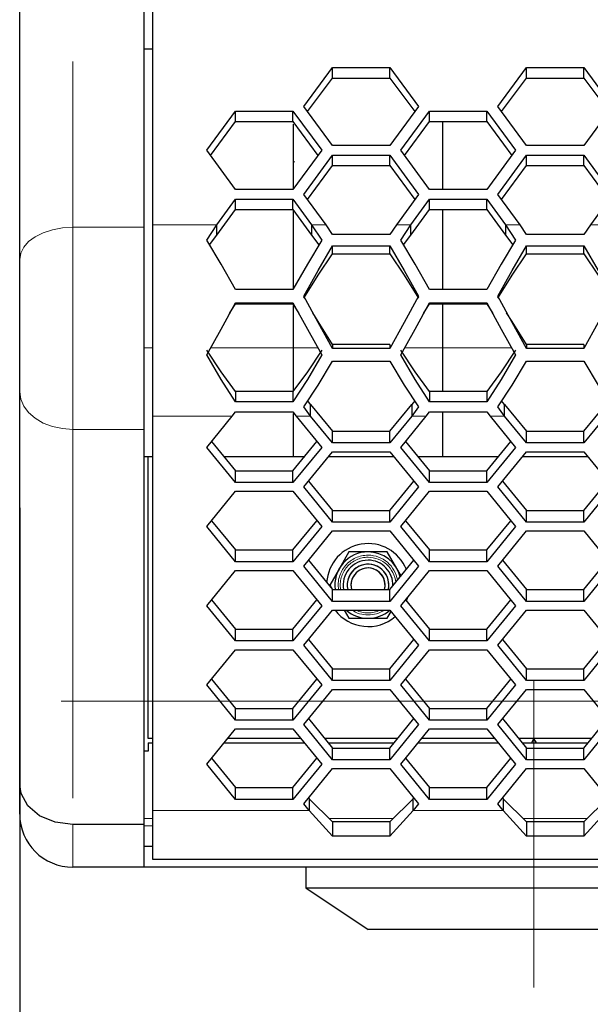
# Model space of a CAD drawing. Units: millimetres. Extents: x 35 to 2926, y 35 to 2044.
# Drawn here: x 586 to 655, y 1364 to 1483 of the extents above; entities that cross this region are included whole.
import ezdxf

# ---------------------------------------------------------------- set-up
doc = ezdxf.new("R2010")
doc.units = ezdxf.units.MM
doc.header["$LTSCALE"] = 7
doc.linetypes.add('CENTERX2', pattern=[20.32, 12.7, -2.54, 2.54, -2.54])
doc.linetypes.add('PHANTOM', pattern=[12.7, 6.35, -1.27, 1.27, -1.27, 1.27, -1.27])
doc.layers.add('CENTRES', color=8, linetype='CENTERX2')
doc.layers.add('DIMENSIONS', color=7, linetype='Continuous')
doc.styles.add('SLDTEXTSTYLE6', font='TXT', dxfattribs={"width": 0.7})
doc.dimstyles.new('SLDDIMSTYLE1', dxfattribs={"dimtxt": 24.5, "dimasz": 21, "dimexe": 0, "dimexo": 0.0625, "dimgap": 6.125, "dimtad": 1, "dimdec": 1, "dimrnd": 1e-09, "dimzin": 4, "dimdsep": 46, "dimtxsty": 'SLDTEXTSTYLE6', "dimsah": 1, "dimcen": 0.09, "dimadec": 0, "dimazin": 1, "dimtfac": 1, "dimtdec": 1, "dimtofl": 0, "dimtmove": 0, "dimatfit": 3, "dimfxl": 0, "dimfrac": 2, "dimtolj": 1, "dimtzin": 12, "dimarcsym": 0})

# ---------------------------------------------------------------- blocks, each defined once
blk = doc.blocks.new('_D_2')
at = {"layer": 'DIMENSIONS'}
for p, q in [((1135.75, 1440.1), (1135.75, 1280.28)), ((585.75, 1424.17), (585.75, 1280.28)), ((585.75, 1294.28), (1135.75, 1294.28))]:
    blk.add_line(p, q, dxfattribs=at)
for points in [[(585.75, 1294.28), (606.75, 1289.03), (606.75, 1299.53)], [(1135.75, 1294.28), (1114.75, 1299.53), (1114.75, 1289.03)]]:
    blk.add_solid(points, dxfattribs=at)
at = {"layer": 'DIMENSIONS', "insert": (823.49, 1325.86), "char_height": 24.5, "attachment_point": 1, "style": 'SLDTEXTSTYLE6'}
blk.add_mtext('550.0', dxfattribs=at)

msp = doc.modelspace()

# ---------------------------------------------------------------- linework, layer by layer
at = {"color": 8, "linetype": 'PHANTOM', "lineweight": 18}
for p, q in [((592.15, 1744.67), (592.15, 1457.99)), ((592.15, 1457.99), (592.15, 1433.64)), ((600.75, 1457.99), (592.15, 1457.99)), ((601.75, 1458.27), (609.51, 1458.27)), ((620.95, 1458.27), (622.69, 1458.27)), ((631.16, 1458.27), (632.89, 1458.27)), ((644.34, 1458.27), (646.07, 1458.27)), ((654.55, 1458.27), (656.28, 1458.27)), ((600.75, 1443.45), (601.75, 1443.45)), ((608.77, 1443.45), (621.69, 1443.45)), ((632.16, 1443.45), (636.75, 1443.45)), ((636.75, 1443.45), (645.08, 1443.45)), ((601.75, 1435.23), (611.38, 1435.23)), ((619.09, 1435.23), (620.82, 1435.23)), ((633.03, 1435.23), (634.76, 1435.23)), ((642.47, 1435.23), (644.21, 1435.23)), ((600.75, 1433.64), (592.15, 1433.64)), ((592.15, 1433.64), (592.15, 1386.02)), ((601.75, 1387.71), (620.65, 1387.71)), ((633.2, 1387.71), (644.04, 1387.71)), ((600.75, 1386.73), (601.75, 1386.73)), ((623.05, 1386.73), (630.8, 1386.73)), ((646.43, 1386.73), (654.18, 1386.73)), ((592.15, 1386.02), (592.15, 1380.87)), ((600.75, 1385.87), (601.75, 1385.87))]:
    msp.add_line(p, q, dxfattribs=at)
at = {"color": 7, "linetype": 'Continuous', "lineweight": 25}
for p, q in [((600.75, 1457.99), (600.75, 1744.67)), ((585.75, 1454.1), (585.75, 1738.69)), ((601.75, 1614.95), (601.75, 1458.27)), ((600.75, 1479.52), (601.75, 1479.52)), ((620, 1472.57), (623.46, 1477.24)), ((623.46, 1477.24), (630.39, 1477.24)), ((623.46, 1475.98), (623.46, 1477.24)), ((630.39, 1477.24), (633.85, 1472.57)), ((630.39, 1475.98), (630.39, 1477.24)), ((643.38, 1472.57), (646.84, 1477.24)), ((646.84, 1477.24), (653.77, 1477.24)), ((646.84, 1475.98), (646.84, 1477.24)), ((653.77, 1477.24), (657.24, 1472.57)), ((653.77, 1475.98), (653.77, 1477.24)), ((620.46, 1471.94), (623.46, 1475.98)), ((623.46, 1475.98), (630.39, 1475.98)), ((630.39, 1475.98), (633.39, 1471.94)), ((643.84, 1471.94), (646.84, 1475.98)), ((646.84, 1475.98), (653.77, 1475.98)), ((653.77, 1475.98), (656.77, 1471.94)), ((608.3, 1467.28), (611.77, 1471.98)), ((611.77, 1471.98), (618.7, 1471.98)), ((611.77, 1470.73), (611.77, 1471.98)), ((618.7, 1471.98), (622.16, 1467.28)), ((618.7, 1470.73), (618.7, 1471.98)), ((623.46, 1467.87), (620, 1472.57)), ((633.85, 1472.57), (630.39, 1467.87)), ((631.69, 1467.28), (635.15, 1471.98)), ((635.15, 1471.98), (642.08, 1471.98)), ((635.15, 1470.73), (635.15, 1471.98)), ((642.08, 1471.98), (645.54, 1467.28)), ((642.08, 1470.73), (642.08, 1471.98)), ((646.84, 1467.87), (643.38, 1472.57)), ((657.24, 1472.57), (653.77, 1467.87)), ((608.76, 1466.66), (611.77, 1470.73)), ((611.77, 1470.73), (618.7, 1470.73)), ((618.7, 1470.73), (621.71, 1466.66)), ((618.75, 1462.63), (618.75, 1470.44)), ((632.14, 1466.66), (635.15, 1470.73)), ((635.15, 1470.73), (642.08, 1470.73)), ((636.75, 1462.55), (636.75, 1470.73)), ((642.08, 1470.73), (645.09, 1466.66)), ((611.77, 1462.55), (608.3, 1467.28)), ((622.16, 1467.28), (618.7, 1462.55)), ((630.39, 1467.87), (623.46, 1467.87)), ((635.15, 1462.55), (631.69, 1467.28)), ((645.54, 1467.28), (642.08, 1462.55)), ((653.77, 1467.87), (646.84, 1467.87)), ((618.75, 1465.79), (618.89, 1465.92)), ((620, 1461.96), (623.46, 1466.69)), ((623.46, 1466.69), (630.39, 1466.69)), ((623.46, 1465.45), (623.46, 1466.69)), ((630.39, 1466.69), (633.85, 1461.96)), ((630.39, 1465.45), (630.39, 1466.69)), ((643.38, 1461.96), (646.84, 1466.69)), ((646.84, 1466.69), (653.77, 1466.69)), ((646.84, 1465.45), (646.84, 1466.69)), ((653.77, 1466.69), (657.24, 1461.96)), ((653.77, 1465.45), (653.77, 1466.69)), ((620.45, 1461.35), (623.46, 1465.45)), ((623.46, 1465.45), (630.39, 1465.45)), ((630.39, 1465.45), (633.4, 1461.35)), ((643.83, 1461.35), (646.84, 1465.45)), ((646.84, 1465.45), (653.77, 1465.45)), ((653.77, 1465.45), (656.79, 1461.35)), ((618.7, 1462.55), (611.77, 1462.55)), ((642.08, 1462.55), (635.15, 1462.55)), ((609.51, 1458.27), (611.77, 1461.37)), ((611.77, 1461.37), (618.7, 1461.37)), ((611.77, 1460.14), (611.77, 1461.37)), ((618.7, 1461.37), (620.95, 1458.27)), ((618.7, 1460.14), (618.7, 1461.37)), ((622.69, 1458.27), (620, 1461.96)), ((633.85, 1461.96), (631.16, 1458.27)), ((632.89, 1458.27), (635.15, 1461.37)), ((635.15, 1461.37), (642.08, 1461.37)), ((635.15, 1460.14), (635.15, 1461.37)), ((642.08, 1461.37), (644.34, 1458.27)), ((642.08, 1460.14), (642.08, 1461.37)), ((646.07, 1458.27), (643.38, 1461.96)), ((657.24, 1461.96), (654.55, 1458.27)), ((609.51, 1457.05), (611.77, 1460.14)), ((611.77, 1460.14), (618.7, 1460.14)), ((618.7, 1460.14), (620.95, 1457.05)), ((618.75, 1450.53), (618.75, 1460.04)), ((632.89, 1457.05), (635.15, 1460.14)), ((635.15, 1460.14), (642.08, 1460.14)), ((636.75, 1450.48), (636.75, 1460.14)), ((642.08, 1460.14), (644.34, 1457.05)), ((600.75, 1433.64), (600.75, 1457.99)), ((601.75, 1458.27), (601.75, 1435.23)), ((608.3, 1456.43), (609.51, 1458.27)), ((609.51, 1457.05), (609.51, 1458.27)), ((620.95, 1458.27), (622.16, 1456.43)), ((620.95, 1458.27), (620.95, 1457.05)), ((623.46, 1457.11), (622.69, 1458.27)), ((631.16, 1458.27), (630.39, 1457.11)), ((631.69, 1456.43), (632.89, 1458.27)), ((632.89, 1457.05), (632.89, 1458.27)), ((644.34, 1458.27), (645.54, 1456.43)), ((644.34, 1458.27), (644.34, 1457.05)), ((646.84, 1457.11), (646.07, 1458.27)), ((654.55, 1458.27), (653.77, 1457.11)), ((608.64, 1455.87), (609.51, 1457.05)), ((620.95, 1457.05), (621.83, 1455.87)), ((630.39, 1457.11), (623.46, 1457.11)), ((632.02, 1455.87), (632.89, 1457.05)), ((644.34, 1457.05), (645.21, 1455.87)), ((653.77, 1457.11), (646.84, 1457.11)), ((623.46, 1455.74), (630.39, 1455.74)), ((623.46, 1454.81), (623.46, 1455.74)), ((630.39, 1454.81), (630.39, 1455.74)), ((646.84, 1455.74), (653.77, 1455.74)), ((646.84, 1454.81), (646.84, 1455.74)), ((653.77, 1454.81), (653.77, 1455.74)), ((585.75, 1438.17), (585.75, 1454.1)), ((623.46, 1454.81), (630.39, 1454.81)), ((646.84, 1454.81), (653.77, 1454.81)), ((618.7, 1450.48), (611.77, 1450.48)), ((642.08, 1450.48), (635.15, 1450.48)), ((611.06, 1447.61), (611.77, 1448.75)), ((611.77, 1448.9), (618.7, 1448.9)), ((611.77, 1448.75), (611.77, 1448.9)), ((611.77, 1448.75), (618.7, 1448.75)), ((618.7, 1448.75), (618.7, 1448.9)), ((618.7, 1448.75), (619.4, 1447.61)), ((618.75, 1443.45), (618.75, 1448.55)), ((634.45, 1447.61), (635.15, 1448.75)), ((635.15, 1448.9), (642.08, 1448.9)), ((635.15, 1448.75), (635.15, 1448.9)), ((635.15, 1448.75), (642.08, 1448.75)), ((636.75, 1443.45), (636.75, 1448.75)), ((642.08, 1448.75), (642.08, 1448.9)), ((642.08, 1448.75), (642.79, 1447.61)), ((618.75, 1438.2), (618.75, 1443.45)), ((623.46, 1443.86), (623.46, 1443.38)), ((630.39, 1443.86), (623.46, 1443.86)), ((630.39, 1443.38), (623.46, 1443.38)), ((630.39, 1443.86), (630.39, 1443.38)), ((636.75, 1438.19), (636.75, 1443.45)), ((646.84, 1443.86), (646.84, 1443.38)), ((653.77, 1443.86), (646.84, 1443.86)), ((653.77, 1443.38), (646.84, 1443.38)), ((653.77, 1443.86), (653.77, 1443.38)), ((623.46, 1441.85), (630.39, 1441.85)), ((646.84, 1441.85), (653.77, 1441.85)), ((585.75, 1390.83), (585.75, 1438.17)), ((611.77, 1438.19), (611.77, 1436.97)), ((618.7, 1438.19), (611.77, 1438.19)), ((618.7, 1438.19), (618.7, 1436.97)), ((635.15, 1438.19), (635.15, 1436.97)), ((642.08, 1438.19), (635.15, 1438.19)), ((642.08, 1438.19), (642.08, 1436.97)), ((618.7, 1436.97), (611.77, 1436.97)), ((620.82, 1435.23), (620, 1436.35)), ((620.82, 1436.64), (620.47, 1437.07)), ((620.82, 1435.23), (620.82, 1436.64)), ((620.82, 1436.64), (623.46, 1433.41)), ((630.39, 1433.41), (633.03, 1436.64)), ((633.38, 1437.07), (633.03, 1436.64)), ((633.03, 1436.64), (633.03, 1435.23)), ((633.85, 1436.35), (633.03, 1435.23)), ((642.08, 1436.97), (635.15, 1436.97)), ((644.21, 1435.23), (643.38, 1436.35)), ((644.21, 1436.64), (643.85, 1437.07)), ((644.21, 1435.23), (644.21, 1436.64)), ((644.21, 1436.64), (646.84, 1433.41)), ((653.77, 1433.41), (656.41, 1436.64)), ((601.75, 1435.23), (601.75, 1387.71)), ((608.3, 1431.47), (611.38, 1435.23)), ((611.38, 1435.23), (611.77, 1435.75)), ((611.77, 1435.75), (618.7, 1435.75)), ((618.7, 1435.75), (619.09, 1435.23)), ((618.75, 1430.37), (618.75, 1435.55)), ((619.09, 1435.23), (622.16, 1431.47)), ((623.46, 1432), (620.82, 1435.23)), ((633.03, 1435.23), (630.39, 1432)), ((631.69, 1431.47), (634.76, 1435.23)), ((634.76, 1435.23), (635.15, 1435.75)), ((635.15, 1435.75), (642.08, 1435.75)), ((636.75, 1430.37), (636.75, 1435.75)), ((642.08, 1435.75), (642.47, 1435.23)), ((642.47, 1435.23), (645.54, 1431.47)), ((646.84, 1432), (644.21, 1435.23)), ((656.41, 1435.23), (653.77, 1432)), ((600.75, 1386.02), (600.75, 1433.64)), ((623.46, 1432), (623.46, 1433.41)), ((623.46, 1433.41), (630.39, 1433.41)), ((630.39, 1432), (630.39, 1433.41)), ((646.84, 1432), (646.84, 1433.41)), ((646.84, 1433.41), (653.77, 1433.41)), ((653.77, 1432), (653.77, 1433.41)), ((611.77, 1427.23), (608.3, 1431.47)), ((608.88, 1432.18), (611.77, 1428.64)), ((618.7, 1428.64), (621.58, 1432.18)), ((622.16, 1431.47), (618.7, 1427.23)), ((630.39, 1432), (623.46, 1432)), ((635.15, 1427.23), (631.69, 1431.47)), ((632.26, 1432.18), (635.15, 1428.64)), ((642.08, 1428.64), (644.97, 1432.18)), ((645.54, 1431.47), (642.08, 1427.23)), ((653.77, 1432), (646.84, 1432)), ((600.75, 1430.37), (601.75, 1430.37)), ((601.25, 1396.37), (601.25, 1430.37)), ((610.36, 1430.37), (620.11, 1430.37)), ((620, 1426.7), (623.46, 1430.94)), ((622.99, 1430.37), (630.86, 1430.37)), ((623.46, 1430.94), (630.39, 1430.94)), ((630.39, 1430.94), (633.85, 1426.7)), ((633.74, 1430.37), (636.75, 1430.37)), ((636.75, 1430.37), (643.49, 1430.37)), ((643.38, 1426.7), (646.84, 1430.94)), ((646.38, 1430.37), (654.24, 1430.37)), ((646.84, 1430.94), (653.77, 1430.94)), ((653.77, 1430.94), (657.24, 1426.7)), ((611.77, 1427.23), (611.77, 1428.64)), ((611.77, 1428.64), (618.7, 1428.64)), ((618.7, 1427.23), (618.7, 1428.64)), ((635.15, 1427.23), (635.15, 1428.64)), ((635.15, 1428.64), (642.08, 1428.64)), ((642.08, 1427.23), (642.08, 1428.64)), ((618.7, 1427.23), (611.77, 1427.23)), ((623.46, 1422.45), (620, 1426.7)), ((620.57, 1427.4), (623.46, 1423.87)), ((630.39, 1423.87), (633.28, 1427.4)), ((633.85, 1426.7), (630.39, 1422.45)), ((642.08, 1427.23), (635.15, 1427.23)), ((646.84, 1422.45), (643.38, 1426.7)), ((643.96, 1427.4), (646.84, 1423.87)), ((653.77, 1423.87), (656.66, 1427.4)), ((657.24, 1426.7), (653.77, 1422.45)), ((608.3, 1421.92), (611.77, 1426.17)), ((611.77, 1426.17), (618.7, 1426.17)), ((618.7, 1426.17), (622.16, 1421.92)), ((631.69, 1421.92), (635.15, 1426.17)), ((635.15, 1426.17), (642.08, 1426.17)), ((642.08, 1426.17), (645.54, 1421.92)), ((623.46, 1422.45), (623.46, 1423.87)), ((623.46, 1423.87), (630.39, 1423.87)), ((630.39, 1422.45), (630.39, 1423.87)), ((646.84, 1422.45), (646.84, 1423.87)), ((646.84, 1423.87), (653.77, 1423.87)), ((653.77, 1422.45), (653.77, 1423.87)), ((611.77, 1417.68), (608.3, 1421.92)), ((608.88, 1422.63), (611.77, 1419.1)), ((618.7, 1419.1), (621.58, 1422.63)), ((622.16, 1421.92), (618.7, 1417.68)), ((630.39, 1422.45), (623.46, 1422.45)), ((635.15, 1417.68), (631.69, 1421.92)), ((632.26, 1422.63), (635.15, 1419.1)), ((642.08, 1419.1), (644.97, 1422.63)), ((645.54, 1421.92), (642.08, 1417.68)), ((653.77, 1422.45), (646.84, 1422.45)), ((620, 1417.15), (623.46, 1421.39)), ((623.46, 1421.39), (630.39, 1421.39)), ((630.39, 1421.39), (633.85, 1417.15)), ((643.38, 1417.15), (646.84, 1421.39)), ((646.84, 1421.39), (653.77, 1421.39)), ((653.77, 1421.39), (657.24, 1417.15)), ((611.77, 1417.68), (611.77, 1419.1)), ((611.77, 1419.1), (618.7, 1419.1)), ((618.7, 1417.68), (618.7, 1419.1)), ((625.44, 1418.87), (624.29, 1416.87)), ((627.75, 1418.87), (625.44, 1418.87)), ((630.06, 1418.87), (627.75, 1418.87)), ((631.22, 1416.87), (630.06, 1418.87)), ((635.15, 1417.68), (635.15, 1419.1)), ((635.15, 1419.1), (642.08, 1419.1)), ((642.08, 1417.68), (642.08, 1419.1)), ((618.7, 1417.68), (611.77, 1417.68)), ((623.46, 1412.91), (620, 1417.15)), ((620.57, 1417.86), (623.46, 1414.32)), ((630.39, 1414.32), (633.28, 1417.86)), ((633.85, 1417.15), (630.39, 1412.91)), ((642.08, 1417.68), (635.15, 1417.68)), ((646.84, 1412.91), (643.38, 1417.15)), ((643.96, 1417.86), (646.84, 1414.32)), ((653.77, 1414.32), (656.66, 1417.86)), ((657.24, 1417.15), (653.77, 1412.91)), ((608.3, 1412.38), (611.77, 1416.62)), ((611.77, 1416.62), (618.7, 1416.62)), ((618.7, 1416.62), (622.16, 1412.38)), ((624.29, 1416.87), (623.13, 1414.87)), ((631.73, 1415.97), (631.22, 1416.87)), ((631.69, 1412.38), (635.15, 1416.62)), ((635.15, 1416.62), (642.08, 1416.62)), ((642.08, 1416.62), (645.54, 1412.38)), ((623.13, 1414.87), (623.42, 1414.38)), ((623.46, 1412.91), (623.46, 1414.32)), ((623.46, 1414.32), (630.39, 1414.32)), ((630.39, 1412.91), (630.39, 1414.32)), ((632.37, 1412.96), (632.54, 1413.42)), ((646.84, 1412.91), (646.84, 1414.32)), ((646.84, 1414.32), (653.77, 1414.32)), ((653.77, 1412.91), (653.77, 1414.32)), ((611.77, 1408.14), (608.3, 1412.38)), ((608.88, 1413.09), (611.77, 1409.55)), ((618.7, 1409.55), (621.58, 1413.09)), ((622.16, 1412.38), (618.7, 1408.14)), ((630.39, 1412.91), (623.46, 1412.91)), ((635.15, 1408.14), (631.69, 1412.38)), ((632.26, 1413.09), (635.15, 1409.55)), ((642.08, 1409.55), (644.97, 1413.09)), ((645.54, 1412.38), (642.08, 1408.14)), ((653.77, 1412.91), (646.84, 1412.91)), ((620, 1407.61), (623.46, 1411.85)), ((623.46, 1411.85), (630.39, 1411.85)), ((624.88, 1411.85), (625.44, 1410.87)), ((630.06, 1410.87), (630.53, 1411.68)), ((630.39, 1411.85), (633.85, 1407.61)), ((643.38, 1407.61), (646.84, 1411.85)), ((646.84, 1411.85), (653.77, 1411.85)), ((653.77, 1411.85), (657.24, 1407.61)), ((625.44, 1410.87), (627.75, 1410.87)), ((627.75, 1410.87), (630.06, 1410.87)), ((611.77, 1408.14), (611.77, 1409.55)), ((611.77, 1409.55), (618.7, 1409.55)), ((618.7, 1408.14), (618.7, 1409.55)), ((635.15, 1408.14), (635.15, 1409.55)), ((635.15, 1409.55), (642.08, 1409.55)), ((642.08, 1408.14), (642.08, 1409.55)), ((618.7, 1408.14), (611.77, 1408.14)), ((623.46, 1403.36), (620, 1407.61)), ((620.57, 1408.31), (623.46, 1404.78)), ((630.39, 1404.78), (633.28, 1408.31)), ((633.85, 1407.61), (630.39, 1403.36)), ((642.08, 1408.14), (635.15, 1408.14)), ((646.84, 1403.36), (643.38, 1407.61)), ((643.96, 1408.31), (646.84, 1404.78)), ((653.77, 1404.78), (656.66, 1408.31)), ((657.24, 1407.61), (653.77, 1403.36)), ((608.3, 1402.83), (611.77, 1407.07)), ((611.77, 1407.07), (618.7, 1407.07)), ((618.7, 1407.07), (622.16, 1402.83)), ((631.69, 1402.83), (635.15, 1407.07)), ((635.15, 1407.07), (642.08, 1407.07)), ((642.08, 1407.07), (645.54, 1402.83)), ((623.46, 1403.36), (623.46, 1404.78)), ((623.46, 1404.78), (630.39, 1404.78)), ((630.39, 1403.36), (630.39, 1404.78)), ((646.84, 1403.36), (646.84, 1404.78)), ((646.84, 1404.78), (653.77, 1404.78)), ((653.77, 1403.36), (653.77, 1404.78)), ((611.77, 1398.59), (608.3, 1402.83)), ((608.88, 1403.54), (611.77, 1400)), ((618.7, 1400), (621.58, 1403.54)), ((622.16, 1402.83), (618.7, 1398.59)), ((630.39, 1403.36), (623.46, 1403.36)), ((635.15, 1398.59), (631.69, 1402.83)), ((632.26, 1403.54), (635.15, 1400)), ((642.08, 1400), (644.97, 1403.54)), ((645.54, 1402.83), (642.08, 1398.59)), ((653.77, 1403.36), (646.84, 1403.36)), ((620, 1398.06), (623.46, 1402.3)), ((623.46, 1402.3), (630.39, 1402.3)), ((630.39, 1402.3), (633.85, 1398.06)), ((643.38, 1398.06), (646.84, 1402.3)), ((646.84, 1402.3), (653.77, 1402.3)), ((653.77, 1402.3), (657.24, 1398.06)), ((611.77, 1398.59), (611.77, 1400)), ((611.77, 1400), (618.7, 1400)), ((618.7, 1398.59), (618.7, 1400)), ((635.15, 1398.59), (635.15, 1400)), ((635.15, 1400), (642.08, 1400)), ((642.08, 1398.59), (642.08, 1400)), ((618.7, 1398.59), (611.77, 1398.59)), ((623.46, 1393.82), (620, 1398.06)), ((620.57, 1398.77), (623.46, 1395.23)), ((630.39, 1395.23), (633.28, 1398.77)), ((633.85, 1398.06), (630.39, 1393.82)), ((642.08, 1398.59), (635.15, 1398.59)), ((646.84, 1393.82), (643.38, 1398.06)), ((643.96, 1398.77), (646.84, 1395.23)), ((653.77, 1395.23), (656.66, 1398.77)), ((657.24, 1398.06), (653.77, 1393.82)), ((608.3, 1393.29), (611.77, 1397.53)), ((611.77, 1397.53), (618.7, 1397.53)), ((618.7, 1397.53), (622.16, 1393.29)), ((631.69, 1393.29), (635.15, 1397.53)), ((635.15, 1397.53), (642.08, 1397.53)), ((642.08, 1397.53), (645.54, 1393.29)), ((601.75, 1396.37), (601.25, 1396.37)), ((601.25, 1395.87), (601.75, 1395.87)), ((601.25, 1395.87), (601.25, 1394.87)), ((610.41, 1395.87), (620.05, 1395.87)), ((619.64, 1396.37), (610.82, 1396.37)), ((631.32, 1396.37), (622.53, 1396.37)), ((622.94, 1395.87), (630.91, 1395.87)), ((633.8, 1395.87), (643.44, 1395.87)), ((643.03, 1396.37), (634.2, 1396.37)), ((654.7, 1396.37), (645.91, 1396.37)), ((646.32, 1395.87), (654.29, 1395.87)), ((601.25, 1394.87), (600.75, 1394.87)), ((623.46, 1393.82), (623.46, 1395.23)), ((623.46, 1395.23), (630.39, 1395.23)), ((630.39, 1393.82), (630.39, 1395.23)), ((646.84, 1393.82), (646.84, 1395.23)), ((646.84, 1395.23), (653.77, 1395.23)), ((653.77, 1393.82), (653.77, 1395.23)), ((611.77, 1389.04), (608.3, 1393.29)), ((608.88, 1393.99), (611.77, 1390.46)), ((618.7, 1390.46), (621.58, 1393.99)), ((622.16, 1393.29), (618.7, 1389.04)), ((630.39, 1393.82), (623.46, 1393.82)), ((635.15, 1389.04), (631.69, 1393.29)), ((632.26, 1393.99), (635.15, 1390.46)), ((642.08, 1390.46), (644.97, 1393.99)), ((645.54, 1393.29), (642.08, 1389.04)), ((653.77, 1393.82), (646.84, 1393.82)), ((620, 1388.51), (623.46, 1392.76)), ((623.46, 1392.76), (630.39, 1392.76)), ((630.39, 1392.76), (633.85, 1388.51)), ((643.38, 1388.51), (646.84, 1392.76)), ((646.84, 1392.76), (653.77, 1392.76)), ((653.77, 1392.76), (657.24, 1388.51)), ((585.75, 1387.27), (585.75, 1390.83)), ((611.77, 1389.04), (611.77, 1390.46)), ((611.77, 1390.46), (618.7, 1390.46)), ((618.7, 1389.04), (618.7, 1390.46)), ((635.15, 1389.04), (635.15, 1390.46)), ((635.15, 1390.46), (642.08, 1390.46)), ((642.08, 1389.04), (642.08, 1390.46)), ((618.7, 1389.04), (611.77, 1389.04)), ((620.65, 1387.71), (620, 1388.51)), ((620.57, 1389.22), (620.65, 1389.12)), ((620.65, 1389.12), (620.65, 1387.71)), ((623.46, 1386.32), (620.65, 1389.12)), ((633.2, 1389.12), (630.39, 1386.32)), ((633.2, 1389.12), (633.28, 1389.22)), ((633.2, 1387.71), (633.2, 1389.12)), ((633.85, 1388.51), (633.2, 1387.71)), ((642.08, 1389.04), (635.15, 1389.04)), ((644.04, 1387.71), (643.38, 1388.51)), ((643.96, 1389.22), (644.04, 1389.12)), ((644.04, 1389.12), (644.04, 1387.71)), ((646.84, 1386.32), (644.04, 1389.12)), ((656.58, 1389.12), (653.77, 1386.32)), ((601.75, 1387.71), (601.75, 1381.85)), ((623.46, 1384.59), (620.65, 1387.71)), ((633.2, 1387.71), (630.39, 1384.59)), ((646.84, 1384.59), (644.04, 1387.71)), ((656.58, 1387.71), (653.77, 1384.59)), ((623.46, 1386.32), (623.46, 1384.59)), ((630.39, 1386.32), (623.46, 1386.32)), ((630.39, 1386.32), (630.39, 1384.59)), ((646.84, 1386.32), (646.84, 1384.59)), ((653.77, 1386.32), (646.84, 1386.32)), ((653.77, 1386.32), (653.77, 1384.59)), ((600.75, 1386.02), (592.15, 1386.02)), ((600.75, 1380.87), (600.75, 1386.02)), ((630.39, 1384.59), (623.46, 1384.59)), ((653.77, 1384.59), (646.84, 1384.59)), ((601.75, 1383.37), (600.75, 1383.37)), ((601.75, 1381.85), (1119.75, 1381.85)), ((600.75, 1380.87), (592.15, 1380.87)), ((1120.75, 1380.87), (600.75, 1380.87)), ((620.25, 1380.87), (620.25, 1378.37)), ((620.25, 1378.37), (627.75, 1373.37)), ((620.25, 1378.37), (675.25, 1378.37)), ((667.75, 1373.37), (627.75, 1373.37))]:
    msp.add_line(p, q, dxfattribs=at)
at = {"color": 8, "linetype": 'PHANTOM', "lineweight": 18, "flags": 128}
for points in [[(592.15, 1457.99), (590.9, 1457.92), (589.7, 1457.7), (588.6, 1457.34), (587.63, 1456.85), (586.83, 1456.26), (586.24, 1455.59), (585.87, 1454.86), (585.75, 1454.1)], [(592.15, 1433.64), (590.9, 1433.73), (589.7, 1433.99), (588.6, 1434.4), (587.63, 1434.97), (586.83, 1435.65), (586.24, 1436.44), (585.87, 1437.28), (585.75, 1438.17)]]:
    msp.add_lwpolyline(points, dxfattribs=at)
at = {"color": 7, "linetype": 'Continuous', "lineweight": 25, "flags": 128}
for points in [[(611.77, 1450.48), (610.04, 1453.55), (608.3, 1456.43)], [(622.16, 1456.43), (620.43, 1453.55), (618.7, 1450.48)], [(635.15, 1450.48), (633.42, 1453.55), (631.69, 1456.43)], [(645.54, 1456.43), (643.81, 1453.55), (642.08, 1450.48)], [(620, 1449.69), (621.73, 1452.8), (623.46, 1455.74)], [(630.39, 1455.74), (632.12, 1452.8), (633.85, 1449.69)], [(643.38, 1449.69), (645.11, 1452.8), (646.84, 1455.74)], [(653.77, 1455.74), (655.5, 1452.8), (657.24, 1449.69)], [(620, 1449.45), (621.73, 1452.21), (623.46, 1454.81)], [(630.39, 1454.81), (632.12, 1452.21), (633.85, 1449.45)], [(643.38, 1449.45), (645.11, 1452.21), (646.84, 1454.81)], [(653.77, 1454.81), (655.5, 1452.21), (657.24, 1449.45)], [(623.46, 1443.38), (621.73, 1446.52), (620, 1449.69)], [(633.85, 1449.69), (632.12, 1446.52), (630.39, 1443.38)], [(646.84, 1443.38), (645.11, 1446.52), (643.38, 1449.69)], [(657.24, 1449.69), (655.5, 1446.52), (653.77, 1443.38)], [(608.3, 1442.61), (610.04, 1445.72), (611.77, 1448.9)], [(618.7, 1448.9), (620.43, 1445.72), (622.16, 1442.61)], [(631.69, 1442.61), (633.42, 1445.72), (635.15, 1448.9)], [(642.08, 1448.9), (643.81, 1445.72), (645.54, 1442.61)], [(623.46, 1443.86), (621.73, 1446.64), (621.08, 1447.69)], [(646.84, 1443.86), (645.11, 1446.64), (644.46, 1447.69)], [(611.77, 1438.19), (610.04, 1440.57), (608.3, 1443.18)], [(622.16, 1443.18), (620.43, 1440.57), (618.7, 1438.19)], [(635.15, 1438.19), (633.42, 1440.57), (631.69, 1443.18)], [(645.54, 1443.18), (643.81, 1440.57), (642.08, 1438.19)], [(611.77, 1436.97), (610.04, 1439.66), (608.3, 1442.61)], [(622.16, 1442.61), (620.43, 1439.66), (618.7, 1436.97)], [(635.15, 1436.97), (633.42, 1439.66), (631.69, 1442.61)], [(645.54, 1442.61), (643.81, 1439.66), (642.08, 1436.97)], [(620, 1436.35), (621.73, 1438.96), (623.46, 1441.85)], [(630.39, 1441.85), (632.12, 1438.96), (633.85, 1436.35)], [(643.38, 1436.35), (645.11, 1438.96), (646.84, 1441.85)], [(653.77, 1441.85), (655.5, 1438.96), (657.24, 1436.35)], [(648.04, 1395.87), (647.75, 1396.37), (647.47, 1395.87)], [(592.15, 1386.02), (590.04, 1386.29), (588.16, 1387.07), (586.73, 1388.27), (585.91, 1389.76), (585.75, 1390.8), (585.75, 1390.83)]]:
    msp.add_lwpolyline(points, dxfattribs=at)
at = {"color": 7, "linetype": 'Continuous', "lineweight": 25}
for centre, radius, start, end in [((627.75, 1414.87), 5, 22.2405, 176.4358), ((627.75, 1414.87), 4, 90, 187.8412), ((627.75, 1414.87), 4, 14.1142, 90), ((627.75, 1414.87), 3, 90, 190.4807), ((627.75, 1414.87), 2.51, 347.4554, 192.5446), ((627.75, 1414.87), 2.51, 71.9811, 192.5446), ((627.75, 1414.87), 3, 358.0206, 90), ((627.75, 1414.87), 2.51, 347.4554, 71.9811), ((627.75, 1414.87), 2.06, 344.6001, 195.3999), ((627.75, 1414.87), 2.06, 71.9811, 195.3999), ((627.75, 1414.87), 2.05, 344.6001, 71.9811), ((627.75, 1414.87), 5, 217.1654, 310.749), ((627.75, 1414.87), 4, 229.0382, 310.9618), ((592.15, 1387.27), 6.4, 180, 270)]:
    msp.add_arc(centre, radius, start, end, dxfattribs=at)
at = {"color": 8, "linetype": 'PHANTOM', "lineweight": 18}
for radius, start, end in [(3.6, 90, 188.7189), (3.35, 90, 189.3854), (3.6, 9.2152, 90), (3.35, 5.2414, 90), (3.6, 237.0401, 302.9599), (3.35, 244.5066, 295.4934)]:
    msp.add_arc((627.75, 1414.87), radius, start, end, dxfattribs=at)
at = {"layer": 'CENTRES', "linetype": 'CENTERX2', "lineweight": 18}
for p, q in [((647.75, 1366.37), (647.75, 1403.37)), ((590.75, 1400.87), (1130.75, 1400.87))]:
    msp.add_line(p, q, dxfattribs=at)

# ---------------------------------------------------------------- dimensions: what is measured, and where the dimension line sits
at = {"layer": 'DIMENSIONS'}
dim = msp.add_linear_dim(base=(1135.75, 1294.28), p1=(585.75, 1438.17), p2=(1135.75, 1454.1), dimstyle='SLDDIMSTYLE1', dxfattribs=at)
dim.commit()
dim.dimension.update_dxf_attribs({"geometry": '_D_2', "text_midpoint": (860.75, 1294.28), "dimtype": 160})

doc.saveas('drawing.dxf')
